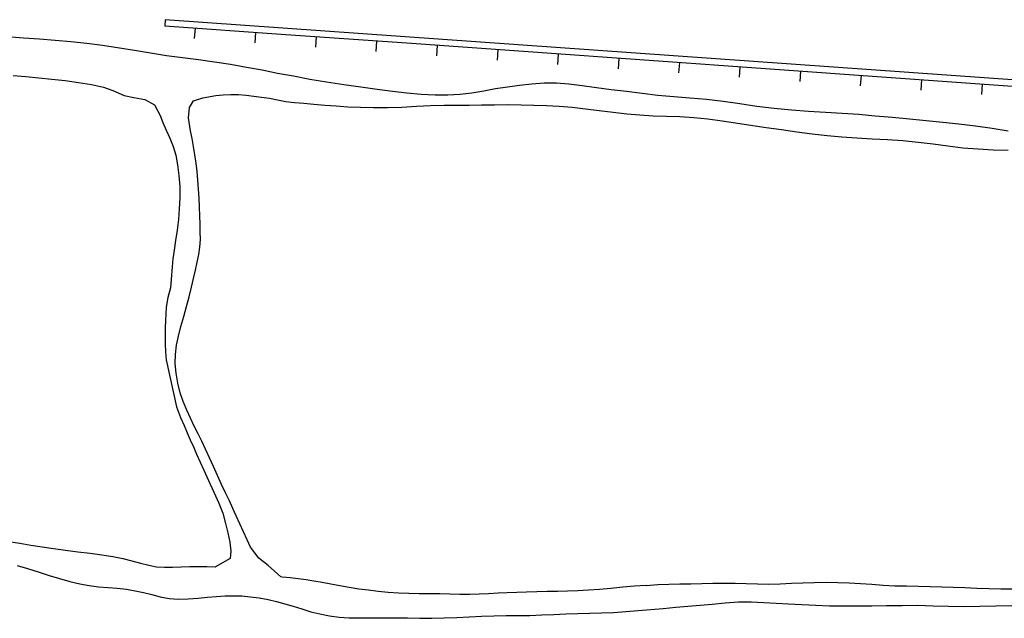
# Model space of a CAD drawing. Extents: x 426937 to 438286, y 4569716 to 4575174.
# Drawn here: x 427613 to 427709, y 4575007 to 4575065 of the extents above; entities that cross this region are included whole.
import ezdxf

# ---------------------------------------------------------------- set-up
doc = ezdxf.new("R2010")
doc.units = 0
doc.header["$MEASUREMENT"] = 0
doc.layers.add('basepeque$0$base', color=7, linetype='CONTINUOUS')

msp = doc.modelspace()

# ---------------------------------------------------------------- linework, layer by layer
at = {"layer": 'basepeque$0$base'}
for p, q in [((427627.013, 4575065.274), (427626.969, 4575064.645)), ((427627.013, 4575065.274), (427626.969, 4575064.645)), ((427828.752, 4575050.918), (427627.013, 4575065.274)), ((427828.752, 4575050.918), (427627.013, 4575065.274)), ((427638.835, 4575063.8), (427626.969, 4575064.645)), ((427638.835, 4575063.8), (427626.969, 4575064.645)), ((427629.935, 4575064.435), (427629.864, 4575063.423)), ((427629.935, 4575064.435), (427629.864, 4575063.423)), ((427613.134, 4575063.47), (427611.573, 4575063.604)), ((427613.134, 4575063.47), (427611.573, 4575063.604)), ((427614.679, 4575063.364), (427613.134, 4575063.47)), ((427614.679, 4575063.364), (427613.134, 4575063.47)), ((427616.219, 4575063.239), (427614.679, 4575063.364)), ((427616.219, 4575063.239), (427614.679, 4575063.364)), ((427617.764, 4575063.099), (427616.219, 4575063.239)), ((427617.764, 4575063.099), (427616.219, 4575063.239)), ((427635.869, 4575064.012), (427635.797, 4575063)), ((427635.869, 4575064.012), (427635.797, 4575063)), ((427650.702, 4575062.956), (427638.835, 4575063.8)), ((427650.702, 4575062.956), (427638.835, 4575063.8)), ((427641.803, 4575063.59), (427641.731, 4575062.579)), ((427641.803, 4575063.59), (427641.731, 4575062.579)), ((427647.736, 4575063.168), (427647.664, 4575062.156)), ((427647.736, 4575063.168), (427647.664, 4575062.156)), ((427619.322, 4575062.933), (427617.764, 4575063.099)), ((427619.322, 4575062.933), (427617.764, 4575063.099)), ((427620.866, 4575062.727), (427619.322, 4575062.933)), ((427620.866, 4575062.727), (427619.322, 4575062.933)), ((427624.002, 4575062.239), (427620.866, 4575062.727)), ((427624.002, 4575062.239), (427620.866, 4575062.727)), ((427625.583, 4575061.984), (427624.002, 4575062.239)), ((427625.583, 4575061.984), (427624.002, 4575062.239)), ((427662.569, 4575062.111), (427650.702, 4575062.956)), ((427662.569, 4575062.111), (427650.702, 4575062.956)), ((427653.669, 4575062.745), (427653.597, 4575061.734)), ((427653.669, 4575062.745), (427653.597, 4575061.734)), ((427659.603, 4575062.323), (427659.532, 4575061.311)), ((427659.603, 4575062.323), (427659.532, 4575061.311)), ((427627.132, 4575061.73), (427625.583, 4575061.984)), ((427627.132, 4575061.73), (427625.583, 4575061.984)), ((427628.693, 4575061.516), (427627.132, 4575061.73)), ((427628.693, 4575061.516), (427627.132, 4575061.73)), ((427630.263, 4575061.323), (427628.693, 4575061.516)), ((427630.263, 4575061.323), (427628.693, 4575061.516)), ((427631.839, 4575061.114), (427630.263, 4575061.323)), ((427631.839, 4575061.114), (427630.263, 4575061.323)), ((427674.437, 4575061.267), (427662.569, 4575062.111)), ((427674.437, 4575061.267), (427662.569, 4575062.111)), ((427665.536, 4575061.9), (427665.465, 4575060.89)), ((427665.536, 4575061.9), (427665.465, 4575060.89)), ((427671.47, 4575061.478), (427671.397, 4575060.468)), ((427671.47, 4575061.478), (427671.397, 4575060.468)), ((427686.302, 4575060.422), (427674.437, 4575061.267)), ((427686.302, 4575060.422), (427674.437, 4575061.267)), ((427633.429, 4575060.88), (427631.839, 4575061.114)), ((427633.429, 4575060.88), (427631.839, 4575061.114)), ((427634.989, 4575060.6), (427633.429, 4575060.88)), ((427634.989, 4575060.6), (427633.429, 4575060.88)), ((427636.502, 4575060.313), (427634.989, 4575060.6)), ((427636.502, 4575060.313), (427634.989, 4575060.6)), ((427638.028, 4575059.999), (427636.502, 4575060.313)), ((427638.028, 4575059.999), (427636.502, 4575060.313)), ((427677.404, 4575061.057), (427677.331, 4575060.045)), ((427677.404, 4575061.057), (427677.331, 4575060.045)), ((427683.336, 4575060.633), (427683.265, 4575059.624)), ((427683.336, 4575060.633), (427683.265, 4575059.624)), ((427698.17, 4575059.578), (427686.302, 4575060.422)), ((427698.17, 4575059.578), (427686.302, 4575060.422)), ((427612.107, 4575059.809), (427613.359, 4575059.703)), ((427612.107, 4575059.809), (427613.359, 4575059.703)), ((427613.359, 4575059.703), (427614.616, 4575059.581)), ((427613.359, 4575059.703), (427614.616, 4575059.581)), ((427614.616, 4575059.581), (427615.893, 4575059.452)), ((427614.616, 4575059.581), (427615.893, 4575059.452)), ((427615.893, 4575059.452), (427617.21, 4575059.307)), ((427615.893, 4575059.452), (427617.21, 4575059.307)), ((427617.21, 4575059.307), (427618.513, 4575059.125)), ((427617.21, 4575059.307), (427618.513, 4575059.125)), ((427639.601, 4575059.725), (427638.028, 4575059.999)), ((427639.601, 4575059.725), (427638.028, 4575059.999)), ((427641.174, 4575059.418), (427639.601, 4575059.725)), ((427641.174, 4575059.418), (427639.601, 4575059.725)), ((427642.836, 4575059.133), (427641.174, 4575059.418)), ((427642.836, 4575059.133), (427641.174, 4575059.418)), ((427689.27, 4575060.213), (427689.198, 4575059.2)), ((427689.27, 4575060.213), (427689.198, 4575059.2)), ((427695.203, 4575059.788), (427695.132, 4575058.779)), ((427695.203, 4575059.788), (427695.132, 4575058.779)), ((427710.037, 4575058.734), (427698.17, 4575059.578)), ((427710.037, 4575058.734), (427698.17, 4575059.578)), ((427701.137, 4575059.369), (427701.065, 4575058.356)), ((427701.137, 4575059.369), (427701.065, 4575058.356)), ((427618.513, 4575059.125), (427619.779, 4575058.909)), ((427618.513, 4575059.125), (427619.779, 4575058.909)), ((427619.779, 4575058.909), (427620.972, 4575058.641)), ((427619.779, 4575058.909), (427620.972, 4575058.641)), ((427620.972, 4575058.641), (427621.866, 4575058.338)), ((427620.972, 4575058.641), (427621.866, 4575058.338)), ((427621.866, 4575058.338), (427622.976, 4575057.853)), ((427621.866, 4575058.338), (427622.976, 4575057.853)), ((427644.531, 4575058.88), (427642.836, 4575059.133)), ((427644.531, 4575058.88), (427642.836, 4575059.133)), ((427646.199, 4575058.65), (427644.531, 4575058.88)), ((427646.199, 4575058.65), (427644.531, 4575058.88)), ((427647.777, 4575058.442), (427646.199, 4575058.65)), ((427647.777, 4575058.442), (427646.199, 4575058.65)), ((427649.273, 4575058.231), (427647.777, 4575058.442)), ((427649.273, 4575058.231), (427647.777, 4575058.442)), ((427659.385, 4575058.484), (427658.229, 4575058.273)), ((427659.385, 4575058.484), (427658.229, 4575058.273)), ((427660.554, 4575058.668), (427659.385, 4575058.484)), ((427660.554, 4575058.668), (427659.385, 4575058.484)), ((427661.735, 4575058.823), (427660.554, 4575058.668)), ((427661.735, 4575058.823), (427660.554, 4575058.668)), ((427662.941, 4575058.959), (427661.735, 4575058.823)), ((427662.941, 4575058.959), (427661.735, 4575058.823)), ((427664.159, 4575059.033), (427662.941, 4575058.959)), ((427664.159, 4575059.033), (427662.941, 4575058.959)), ((427665.375, 4575059.042), (427664.159, 4575059.033)), ((427665.375, 4575059.042), (427664.159, 4575059.033)), ((427666.586, 4575058.949), (427665.375, 4575059.042)), ((427666.586, 4575058.949), (427665.375, 4575059.042)), ((427667.868, 4575058.773), (427666.586, 4575058.949)), ((427667.868, 4575058.773), (427666.586, 4575058.949)), ((427669.265, 4575058.598), (427667.868, 4575058.773)), ((427669.265, 4575058.598), (427667.868, 4575058.773)), ((427670.734, 4575058.409), (427669.265, 4575058.598)), ((427670.734, 4575058.409), (427669.265, 4575058.598)), ((427672.237, 4575058.217), (427670.734, 4575058.409)), ((427672.237, 4575058.217), (427670.734, 4575058.409)), ((427707.071, 4575058.945), (427706.999, 4575057.934)), ((427707.071, 4575058.945), (427706.999, 4575057.934)), ((427622.976, 4575057.853), (427623.941, 4575057.648)), ((427622.976, 4575057.853), (427623.941, 4575057.648)), ((427623.941, 4575057.648), (427625.003, 4575057.454)), ((427623.941, 4575057.648), (427625.003, 4575057.454)), ((427625.003, 4575057.454), (427625.969, 4575056.921)), ((427625.003, 4575057.454), (427625.969, 4575056.921)), ((427629.795, 4575057.305), (427630.701, 4575057.6)), ((427629.795, 4575057.305), (427630.701, 4575057.6)), ((427630.701, 4575057.6), (427631.964, 4575057.828)), ((427630.701, 4575057.6), (427631.964, 4575057.828)), ((427631.964, 4575057.828), (427632.685, 4575057.908)), ((427631.964, 4575057.828), (427632.685, 4575057.908)), ((427632.685, 4575057.908), (427633.445, 4575057.939)), ((427632.685, 4575057.908), (427633.445, 4575057.939)), ((427633.445, 4575057.939), (427634.209, 4575057.924)), ((427633.445, 4575057.939), (427634.209, 4575057.924)), ((427634.209, 4575057.924), (427634.959, 4575057.867)), ((427634.209, 4575057.924), (427634.959, 4575057.867)), ((427634.959, 4575057.867), (427635.709, 4575057.779)), ((427634.959, 4575057.867), (427635.709, 4575057.779)), ((427635.709, 4575057.779), (427636.462, 4575057.677)), ((427635.709, 4575057.779), (427636.462, 4575057.677)), ((427636.462, 4575057.677), (427637.237, 4575057.567)), ((427636.462, 4575057.677), (427637.237, 4575057.567)), ((427637.237, 4575057.567), (427638.018, 4575057.409)), ((427637.237, 4575057.567), (427638.018, 4575057.409)), ((427638.018, 4575057.409), (427638.824, 4575057.264)), ((427638.018, 4575057.409), (427638.824, 4575057.264)), ((427650.703, 4575058.055), (427649.273, 4575058.231)), ((427650.703, 4575058.055), (427649.273, 4575058.231)), ((427652.108, 4575057.934), (427650.703, 4575058.055)), ((427652.108, 4575057.934), (427650.703, 4575058.055)), ((427653.454, 4575057.87), (427652.108, 4575057.934)), ((427653.454, 4575057.87), (427652.108, 4575057.934)), ((427654.709, 4575057.862), (427653.454, 4575057.87)), ((427654.709, 4575057.862), (427653.454, 4575057.87)), ((427655.9, 4575057.924), (427654.709, 4575057.862)), ((427655.9, 4575057.924), (427654.709, 4575057.862)), ((427657.068, 4575058.075), (427655.9, 4575057.924)), ((427657.068, 4575058.075), (427655.9, 4575057.924)), ((427658.229, 4575058.273), (427657.068, 4575058.075)), ((427658.229, 4575058.273), (427657.068, 4575058.075)), ((427673.76, 4575058.018), (427672.237, 4575058.217)), ((427673.76, 4575058.018), (427672.237, 4575058.217)), ((427675.291, 4575057.838), (427673.76, 4575058.018)), ((427675.291, 4575057.838), (427673.76, 4575058.018)), ((427676.851, 4575057.706), (427675.291, 4575057.838)), ((427676.851, 4575057.706), (427675.291, 4575057.838)), ((427678.423, 4575057.58), (427676.851, 4575057.706)), ((427678.423, 4575057.58), (427676.851, 4575057.706)), ((427680.069, 4575057.436), (427678.423, 4575057.58)), ((427680.069, 4575057.436), (427678.423, 4575057.58)), ((427681.7, 4575057.253), (427680.069, 4575057.436)), ((427681.7, 4575057.253), (427680.069, 4575057.436)), ((427625.969, 4575056.921), (427626.519, 4575055.886)), ((427625.969, 4575056.921), (427626.519, 4575055.886)), ((427629.302, 4575055.633), (427629.395, 4575056.662)), ((427629.302, 4575055.633), (427629.395, 4575056.662)), ((427629.395, 4575056.662), (427629.795, 4575057.305)), ((427629.395, 4575056.662), (427629.795, 4575057.305)), ((427638.824, 4575057.264), (427639.679, 4575057.159)), ((427638.824, 4575057.264), (427639.679, 4575057.159)), ((427639.679, 4575057.159), (427640.595, 4575057.096)), ((427639.679, 4575057.159), (427640.595, 4575057.096)), ((427640.595, 4575057.096), (427641.594, 4575057.004)), ((427640.595, 4575057.096), (427641.594, 4575057.004)), ((427641.594, 4575057.004), (427642.644, 4575056.904)), ((427641.594, 4575057.004), (427642.644, 4575056.904)), ((427642.644, 4575056.904), (427643.754, 4575056.816)), ((427642.644, 4575056.904), (427643.754, 4575056.816)), ((427643.754, 4575056.816), (427644.925, 4575056.737)), ((427643.754, 4575056.816), (427644.925, 4575056.737)), ((427644.925, 4575056.737), (427646.139, 4575056.678)), ((427644.925, 4575056.737), (427646.139, 4575056.678)), ((427646.139, 4575056.678), (427647.42, 4575056.649)), ((427646.139, 4575056.678), (427647.42, 4575056.649)), ((427647.42, 4575056.649), (427648.784, 4575056.658)), ((427647.42, 4575056.649), (427648.784, 4575056.658)), ((427648.784, 4575056.658), (427650.201, 4575056.691)), ((427648.784, 4575056.658), (427650.201, 4575056.691)), ((427650.201, 4575056.691), (427651.641, 4575056.785)), ((427650.201, 4575056.691), (427651.641, 4575056.785)), ((427651.641, 4575056.785), (427653.026, 4575056.853)), ((427651.641, 4575056.785), (427653.026, 4575056.853)), ((427653.026, 4575056.853), (427654.357, 4575056.896)), ((427653.026, 4575056.853), (427654.357, 4575056.896)), ((427654.357, 4575056.896), (427655.606, 4575056.903)), ((427654.357, 4575056.896), (427655.606, 4575056.903)), ((427655.606, 4575056.903), (427656.814, 4575056.89)), ((427655.606, 4575056.903), (427656.814, 4575056.89)), ((427656.814, 4575056.89), (427658.022, 4575056.911)), ((427656.814, 4575056.89), (427658.022, 4575056.911)), ((427658.022, 4575056.911), (427659.279, 4575056.937)), ((427658.022, 4575056.911), (427659.279, 4575056.937)), ((427659.279, 4575056.937), (427660.59, 4575056.954)), ((427659.279, 4575056.937), (427660.59, 4575056.954)), ((427660.59, 4575056.954), (427661.898, 4575056.937)), ((427660.59, 4575056.954), (427661.898, 4575056.937)), ((427661.898, 4575056.937), (427663.151, 4575056.898)), ((427661.898, 4575056.937), (427663.151, 4575056.898)), ((427663.151, 4575056.898), (427664.386, 4575056.864)), ((427663.151, 4575056.898), (427664.386, 4575056.864)), ((427664.386, 4575056.864), (427665.619, 4575056.797)), ((427664.386, 4575056.864), (427665.619, 4575056.797)), ((427665.619, 4575056.797), (427666.89, 4575056.681)), ((427665.619, 4575056.797), (427666.89, 4575056.681)), ((427666.89, 4575056.681), (427668.206, 4575056.537)), ((427666.89, 4575056.681), (427668.206, 4575056.537)), ((427668.206, 4575056.537), (427669.55, 4575056.373)), ((427668.206, 4575056.537), (427669.55, 4575056.373)), ((427683.336, 4575057.023), (427681.7, 4575057.253)), ((427683.336, 4575057.023), (427681.7, 4575057.253)), ((427684.999, 4575056.772), (427683.336, 4575057.023)), ((427684.999, 4575056.772), (427683.336, 4575057.023)), ((427686.69, 4575056.567), (427684.999, 4575056.772)), ((427686.69, 4575056.567), (427684.999, 4575056.772)), ((427688.389, 4575056.415), (427686.69, 4575056.567)), ((427688.389, 4575056.415), (427686.69, 4575056.567)), ((427690.061, 4575056.285), (427688.389, 4575056.415)), ((427690.061, 4575056.285), (427688.389, 4575056.415)), ((427626.519, 4575055.886), (427626.783, 4575055.198)), ((427626.519, 4575055.886), (427626.783, 4575055.198)), ((427629.496, 4575054.37), (427629.302, 4575055.633)), ((427629.496, 4575054.37), (427629.302, 4575055.633)), ((427669.55, 4575056.373), (427670.912, 4575056.199)), ((427669.55, 4575056.373), (427670.912, 4575056.199)), ((427670.912, 4575056.199), (427672.25, 4575056.048)), ((427670.912, 4575056.199), (427672.25, 4575056.048)), ((427672.25, 4575056.048), (427673.534, 4575055.938)), ((427672.25, 4575056.048), (427673.534, 4575055.938)), ((427673.534, 4575055.938), (427674.84, 4575055.857)), ((427673.534, 4575055.938), (427674.84, 4575055.857)), ((427674.84, 4575055.857), (427676.127, 4575055.814)), ((427674.84, 4575055.857), (427676.127, 4575055.814)), ((427676.127, 4575055.814), (427677.449, 4575055.771)), ((427676.127, 4575055.814), (427677.449, 4575055.771)), ((427677.449, 4575055.771), (427678.821, 4575055.684)), ((427677.449, 4575055.771), (427678.821, 4575055.684)), ((427678.821, 4575055.684), (427680.198, 4575055.552)), ((427678.821, 4575055.684), (427680.198, 4575055.552)), ((427680.198, 4575055.552), (427681.602, 4575055.364)), ((427680.198, 4575055.552), (427681.602, 4575055.364)), ((427691.723, 4575056.181), (427690.061, 4575056.285)), ((427691.723, 4575056.181), (427690.061, 4575056.285)), ((427693.364, 4575056.085), (427691.723, 4575056.181)), ((427693.364, 4575056.085), (427691.723, 4575056.181)), ((427694.984, 4575055.963), (427693.364, 4575056.085)), ((427694.984, 4575055.963), (427693.364, 4575056.085)), ((427696.602, 4575055.807), (427694.984, 4575055.963)), ((427696.602, 4575055.807), (427694.984, 4575055.963)), ((427698.289, 4575055.683), (427696.602, 4575055.807)), ((427698.289, 4575055.683), (427696.602, 4575055.807)), ((427699.956, 4575055.532), (427698.289, 4575055.683)), ((427699.956, 4575055.532), (427698.289, 4575055.683)), ((427701.594, 4575055.369), (427699.956, 4575055.532)), ((427701.594, 4575055.369), (427699.956, 4575055.532)), ((427626.783, 4575055.198), (427627.103, 4575054.454)), ((427626.783, 4575055.198), (427627.103, 4575054.454)), ((427627.103, 4575054.454), (427627.463, 4575053.662)), ((427627.103, 4575054.454), (427627.463, 4575053.662)), ((427681.602, 4575055.364), (427685.9, 4575054.711)), ((427681.602, 4575055.364), (427685.9, 4575054.711)), ((427685.9, 4575054.711), (427687.41, 4575054.506)), ((427685.9, 4575054.711), (427687.41, 4575054.506)), ((427687.41, 4575054.506), (427688.926, 4575054.287)), ((427687.41, 4575054.506), (427688.926, 4575054.287)), ((427703.219, 4575055.201), (427701.594, 4575055.369)), ((427703.219, 4575055.201), (427701.594, 4575055.369)), ((427704.797, 4575055.027), (427703.219, 4575055.201)), ((427704.797, 4575055.027), (427703.219, 4575055.201)), ((427706.407, 4575054.819), (427704.797, 4575055.027)), ((427706.407, 4575054.819), (427704.797, 4575055.027)), ((427708.043, 4575054.587), (427706.407, 4575054.819)), ((427708.043, 4575054.587), (427706.407, 4575054.819)), ((427709.624, 4575054.332), (427708.043, 4575054.587)), ((427709.624, 4575054.332), (427708.043, 4575054.587)), ((427627.463, 4575053.662), (427627.786, 4575052.837)), ((427627.463, 4575053.662), (427627.786, 4575052.837)), ((427629.642, 4575053.613), (427629.496, 4575054.37)), ((427629.642, 4575053.613), (427629.496, 4575054.37)), ((427629.787, 4575052.821), (427629.642, 4575053.613)), ((427629.787, 4575052.821), (427629.642, 4575053.613)), ((427688.926, 4575054.287), (427690.421, 4575054.075)), ((427688.926, 4575054.287), (427690.421, 4575054.075)), ((427690.421, 4575054.075), (427691.885, 4575053.899)), ((427690.421, 4575054.075), (427691.885, 4575053.899)), ((427691.885, 4575053.899), (427693.323, 4575053.777)), ((427691.885, 4575053.899), (427693.323, 4575053.777)), ((427693.323, 4575053.777), (427694.778, 4575053.695)), ((427693.323, 4575053.777), (427694.778, 4575053.695)), ((427694.778, 4575053.695), (427696.284, 4575053.604)), ((427694.778, 4575053.695), (427696.284, 4575053.604)), ((427696.284, 4575053.604), (427697.798, 4575053.533)), ((427696.284, 4575053.604), (427697.798, 4575053.533)), ((427697.798, 4575053.533), (427699.318, 4575053.415)), ((427697.798, 4575053.533), (427699.318, 4575053.415)), ((427627.786, 4575052.837), (427628.042, 4575051.981)), ((427627.786, 4575052.837), (427628.042, 4575051.981)), ((427629.923, 4575052.01), (427629.787, 4575052.821)), ((427629.923, 4575052.01), (427629.787, 4575052.821)), ((427699.318, 4575053.415), (427700.816, 4575053.271)), ((427699.318, 4575053.415), (427700.816, 4575053.271)), ((427700.816, 4575053.271), (427702.267, 4575053.088)), ((427700.816, 4575053.271), (427702.267, 4575053.088)), ((427702.267, 4575053.088), (427703.708, 4575052.886)), ((427702.267, 4575053.088), (427703.708, 4575052.886)), ((427703.708, 4575052.886), (427705.186, 4575052.715)), ((427703.708, 4575052.886), (427705.186, 4575052.715)), ((427705.186, 4575052.715), (427706.672, 4575052.598)), ((427705.186, 4575052.715), (427706.672, 4575052.598)), ((427706.672, 4575052.598), (427708.159, 4575052.515)), ((427706.672, 4575052.598), (427708.159, 4575052.515)), ((427628.042, 4575051.981), (427628.229, 4575051.027)), ((427628.042, 4575051.981), (427628.229, 4575051.027)), ((427630.041, 4575051.207), (427629.923, 4575052.01)), ((427630.041, 4575051.207), (427629.923, 4575052.01)), ((427708.159, 4575052.515), (427709.613, 4575052.466)), ((427708.159, 4575052.515), (427709.613, 4575052.466)), ((427628.229, 4575051.027), (427628.356, 4575049.982)), ((427628.229, 4575051.027), (427628.356, 4575049.982)), ((427630.137, 4575050.377), (427630.041, 4575051.207)), ((427630.137, 4575050.377), (427630.041, 4575051.207)), ((427628.356, 4575049.982), (427628.435, 4575048.899)), ((427628.356, 4575049.982), (427628.435, 4575048.899)), ((427630.226, 4575049.528), (427630.137, 4575050.377)), ((427630.226, 4575049.528), (427630.137, 4575050.377)), ((427628.435, 4575048.899), (427628.455, 4575047.803)), ((427628.435, 4575048.899), (427628.455, 4575047.803)), ((427630.293, 4575048.653), (427630.226, 4575049.528)), ((427630.293, 4575048.653), (427630.226, 4575049.528)), ((427628.455, 4575047.803), (427628.395, 4575046.738)), ((427628.455, 4575047.803), (427628.395, 4575046.738)), ((427630.347, 4575047.772), (427630.293, 4575048.653)), ((427630.347, 4575047.772), (427630.293, 4575048.653)), ((427630.38, 4575046.898), (427630.347, 4575047.772)), ((427630.38, 4575046.898), (427630.347, 4575047.772)), ((427628.395, 4575046.738), (427628.313, 4575045.681)), ((427628.395, 4575046.738), (427628.313, 4575045.681)), ((427630.408, 4575046.038), (427630.38, 4575046.898)), ((427630.408, 4575046.038), (427630.38, 4575046.898)), ((427630.431, 4575045.224), (427630.408, 4575046.038)), ((427630.431, 4575045.224), (427630.408, 4575046.038)), ((427628.313, 4575045.681), (427628.18, 4575044.632)), ((427628.313, 4575045.681), (427628.18, 4575044.632)), ((427630.436, 4575044.452), (427630.431, 4575045.224)), ((427630.436, 4575044.452), (427630.431, 4575045.224)), ((427628.18, 4575044.632), (427628.02, 4575043.604)), ((427628.18, 4575044.632), (427628.02, 4575043.604)), ((427630.462, 4575043.705), (427630.436, 4575044.452)), ((427630.462, 4575043.705), (427630.436, 4575044.452)), ((427628.02, 4575043.604), (427627.877, 4575042.683)), ((427628.02, 4575043.604), (427627.877, 4575042.683)), ((427630.298, 4575042.248), (427630.413, 4575042.976)), ((427630.298, 4575042.248), (427630.413, 4575042.976)), ((427630.413, 4575042.976), (427630.462, 4575043.705)), ((427630.413, 4575042.976), (427630.462, 4575043.705)), ((427627.877, 4575042.683), (427627.772, 4575041.829)), ((427627.877, 4575042.683), (427627.772, 4575041.829)), ((427630.142, 4575041.503), (427630.298, 4575042.248)), ((427630.142, 4575041.503), (427630.298, 4575042.248)), ((427627.7, 4575041.038), (427627.586, 4575039.801)), ((427627.7, 4575041.038), (427627.586, 4575039.801)), ((427627.772, 4575041.829), (427627.7, 4575041.038)), ((427627.772, 4575041.829), (427627.7, 4575041.038)), ((427629.972, 4575040.717), (427630.142, 4575041.503)), ((427629.972, 4575040.717), (427630.142, 4575041.503)), ((427629.798, 4575039.899), (427629.972, 4575040.717)), ((427629.798, 4575039.899), (427629.972, 4575040.717)), ((427627.586, 4575039.801), (427627.542, 4575038.99)), ((427627.586, 4575039.801), (427627.542, 4575038.99)), ((427629.367, 4575038.089), (427629.599, 4575039.033)), ((427629.367, 4575038.089), (427629.599, 4575039.033)), ((427629.599, 4575039.033), (427629.798, 4575039.899)), ((427629.599, 4575039.033), (427629.798, 4575039.899)), ((427627.542, 4575038.99), (427627.257, 4575038.02)), ((427627.542, 4575038.99), (427627.257, 4575038.02)), ((427629.111, 4575037.132), (427629.367, 4575038.089)), ((427629.111, 4575037.132), (427629.367, 4575038.089)), ((427627.257, 4575038.02), (427627.107, 4575037.08)), ((427627.257, 4575038.02), (427627.107, 4575037.08)), ((427628.844, 4575036.154), (427629.111, 4575037.132)), ((427628.844, 4575036.154), (427629.111, 4575037.132)), ((427627.107, 4575037.08), (427627.03, 4575035.761)), ((427627.107, 4575037.08), (427627.03, 4575035.761)), ((427628.558, 4575035.184), (427628.844, 4575036.154)), ((427628.558, 4575035.184), (427628.844, 4575036.154)), ((427627.03, 4575035.761), (427627.015, 4575035.029)), ((427627.03, 4575035.761), (427627.015, 4575035.029)), ((427628.309, 4575034.249), (427628.558, 4575035.184)), ((427628.309, 4575034.249), (427628.558, 4575035.184)), ((427627.013, 4575034.237), (427626.997, 4575033.472)), ((427627.013, 4575034.237), (427626.997, 4575033.472)), ((427627.015, 4575035.029), (427627.013, 4575034.237)), ((427627.015, 4575035.029), (427627.013, 4575034.237)), ((427628.126, 4575033.343), (427628.309, 4575034.249)), ((427628.126, 4575033.343), (427628.309, 4575034.249)), ((427626.997, 4575033.472), (427627.035, 4575032.7)), ((427626.997, 4575033.472), (427627.035, 4575032.7)), ((427628.039, 4575032.445), (427628.126, 4575033.343)), ((427628.039, 4575032.445), (427628.126, 4575033.343)), ((427627.035, 4575032.7), (427627.112, 4575031.911)), ((427627.035, 4575032.7), (427627.112, 4575031.911)), ((427628.004, 4575031.54), (427628.039, 4575032.445)), ((427628.004, 4575031.54), (427628.039, 4575032.445)), ((427627.112, 4575031.911), (427628.118, 4575027.294)), ((427627.112, 4575031.911), (427628.118, 4575027.294)), ((427628.083, 4575030.605), (427628.004, 4575031.54)), ((427628.083, 4575030.605), (427628.004, 4575031.54)), ((427628.242, 4575029.639), (427628.083, 4575030.605)), ((427628.242, 4575029.639), (427628.083, 4575030.605)), ((427628.474, 4575028.69), (427628.242, 4575029.639)), ((427628.474, 4575028.69), (427628.242, 4575029.639)), ((427628.788, 4575027.812), (427628.474, 4575028.69)), ((427628.788, 4575027.812), (427628.474, 4575028.69)), ((427629.134, 4575026.98), (427628.788, 4575027.812)), ((427629.134, 4575026.98), (427628.788, 4575027.812)), ((427628.118, 4575027.294), (427628.528, 4575026.244)), ((427628.118, 4575027.294), (427628.528, 4575026.244)), ((427629.493, 4575026.187), (427629.134, 4575026.98)), ((427629.493, 4575026.187), (427629.134, 4575026.98)), ((427628.528, 4575026.244), (427628.862, 4575025.473)), ((427628.528, 4575026.244), (427628.862, 4575025.473)), ((427629.859, 4575025.415), (427629.493, 4575026.187)), ((427629.859, 4575025.415), (427629.493, 4575026.187)), ((427628.862, 4575025.473), (427629.15, 4575024.764)), ((427628.862, 4575025.473), (427629.15, 4575024.764)), ((427629.15, 4575024.764), (427629.46, 4575024.081)), ((427629.15, 4575024.764), (427629.46, 4575024.081)), ((427630.246, 4575024.668), (427629.859, 4575025.415)), ((427630.246, 4575024.668), (427629.859, 4575025.415)), ((427630.61, 4575023.943), (427630.246, 4575024.668)), ((427630.61, 4575023.943), (427630.246, 4575024.668)), ((427629.46, 4575024.081), (427629.806, 4575023.317)), ((427629.46, 4575024.081), (427629.806, 4575023.317)), ((427630.968, 4575023.151), (427630.61, 4575023.943)), ((427630.968, 4575023.151), (427630.61, 4575023.943)), ((427629.806, 4575023.317), (427630.084, 4575022.668)), ((427629.806, 4575023.317), (427630.084, 4575022.668)), ((427630.084, 4575022.668), (427630.438, 4575021.889)), ((427630.084, 4575022.668), (427630.438, 4575021.889)), ((427631.346, 4575022.318), (427630.968, 4575023.151)), ((427631.346, 4575022.318), (427630.968, 4575023.151)), ((427630.438, 4575021.889), (427630.796, 4575021.097)), ((427630.438, 4575021.889), (427630.796, 4575021.097)), ((427631.736, 4575021.456), (427631.346, 4575022.318)), ((427631.736, 4575021.456), (427631.346, 4575022.318)), ((427630.796, 4575021.097), (427631.261, 4575020.072)), ((427630.796, 4575021.097), (427631.261, 4575020.072)), ((427632.139, 4575020.569), (427631.736, 4575021.456)), ((427632.139, 4575020.569), (427631.736, 4575021.456)), ((427631.261, 4575020.072), (427631.775, 4575018.938)), ((427631.261, 4575020.072), (427631.775, 4575018.938)), ((427632.535, 4575019.695), (427632.139, 4575020.569)), ((427632.535, 4575019.695), (427632.139, 4575020.569)), ((427631.775, 4575018.938), (427632.258, 4575017.873)), ((427631.775, 4575018.938), (427632.258, 4575017.873)), ((427632.927, 4575018.868), (427632.535, 4575019.695)), ((427632.927, 4575018.868), (427632.535, 4575019.695)), ((427633.3, 4575018.081), (427632.927, 4575018.868)), ((427633.3, 4575018.081), (427632.927, 4575018.868)), ((427632.258, 4575017.873), (427632.65, 4575016.864)), ((427632.258, 4575017.873), (427632.65, 4575016.864)), ((427633.648, 4575017.349), (427633.3, 4575018.081)), ((427633.648, 4575017.349), (427633.3, 4575018.081)), ((427632.65, 4575016.864), (427632.926, 4575015.853)), ((427632.65, 4575016.864), (427632.926, 4575015.853)), ((427633.983, 4575016.612), (427633.648, 4575017.349)), ((427633.983, 4575016.612), (427633.648, 4575017.349)), ((427634.329, 4575015.846), (427633.983, 4575016.612)), ((427634.329, 4575015.846), (427633.983, 4575016.612)), ((427632.926, 4575015.853), (427633.141, 4575014.945)), ((427632.926, 4575015.853), (427633.141, 4575014.945)), ((427633.141, 4575014.945), (427633.34, 4575014.032)), ((427633.141, 4575014.945), (427633.34, 4575014.032)), ((427634.694, 4575015.041), (427634.329, 4575015.846)), ((427634.694, 4575015.041), (427634.329, 4575015.846)), ((427635.035, 4575014.256), (427634.694, 4575015.041)), ((427635.035, 4575014.256), (427634.694, 4575015.041)), ((427611.672, 4575014.089), (427612.754, 4575013.921)), ((427611.672, 4575014.089), (427612.754, 4575013.921)), ((427633.34, 4575014.032), (427633.441, 4575013.155)), ((427633.34, 4575014.032), (427633.441, 4575013.155)), ((427635.376, 4575013.537), (427635.035, 4575014.256)), ((427635.376, 4575013.537), (427635.035, 4575014.256)), ((427612.754, 4575013.921), (427613.835, 4575013.752)), ((427612.754, 4575013.921), (427613.835, 4575013.752)), ((427613.835, 4575013.752), (427614.949, 4575013.584)), ((427613.835, 4575013.752), (427614.949, 4575013.584)), ((427614.949, 4575013.584), (427616.077, 4575013.419)), ((427614.949, 4575013.584), (427616.077, 4575013.419)), ((427616.077, 4575013.419), (427617.239, 4575013.254)), ((427616.077, 4575013.419), (427617.239, 4575013.254)), ((427617.239, 4575013.254), (427618.449, 4575013.094)), ((427617.239, 4575013.254), (427618.449, 4575013.094)), ((427618.449, 4575013.094), (427619.645, 4575012.962)), ((427618.449, 4575013.094), (427619.645, 4575012.962)), ((427619.645, 4575012.962), (427620.788, 4575012.804)), ((427619.645, 4575012.962), (427620.788, 4575012.804)), ((427633.441, 4575013.155), (427633.394, 4575012.425)), ((427633.441, 4575013.155), (427633.394, 4575012.425)), ((427636.194, 4575012.46), (427635.376, 4575013.537)), ((427636.194, 4575012.46), (427635.376, 4575013.537)), ((427620.788, 4575012.804), (427621.869, 4575012.635)), ((427620.788, 4575012.804), (427621.869, 4575012.635)), ((427621.869, 4575012.635), (427622.848, 4575012.438)), ((427621.869, 4575012.635), (427622.848, 4575012.438)), ((427622.848, 4575012.438), (427623.746, 4575012.202)), ((427622.848, 4575012.438), (427623.746, 4575012.202)), ((427623.746, 4575012.202), (427624.589, 4575011.974)), ((427623.746, 4575012.202), (427624.589, 4575011.974)), ((427633.394, 4575012.425), (427631.939, 4575011.607)), ((427633.394, 4575012.425), (427631.939, 4575011.607)), ((427637.095, 4575011.748), (427636.194, 4575012.46)), ((427637.095, 4575011.748), (427636.194, 4575012.46)), ((427612.503, 4575011.749), (427613.526, 4575011.455)), ((427612.503, 4575011.749), (427613.526, 4575011.455)), ((427613.526, 4575011.455), (427614.561, 4575011.134)), ((427613.526, 4575011.455), (427614.561, 4575011.134)), ((427614.561, 4575011.134), (427615.628, 4575010.778)), ((427614.561, 4575011.134), (427615.628, 4575010.778)), ((427624.589, 4575011.974), (427625.394, 4575011.762)), ((427624.589, 4575011.974), (427625.394, 4575011.762)), ((427625.394, 4575011.762), (427626.167, 4575011.619)), ((427625.394, 4575011.762), (427626.167, 4575011.619)), ((427626.167, 4575011.619), (427626.93, 4575011.57)), ((427626.167, 4575011.619), (427626.93, 4575011.57)), ((427626.93, 4575011.57), (427627.736, 4575011.573)), ((427626.93, 4575011.57), (427627.736, 4575011.573)), ((427627.736, 4575011.573), (427628.577, 4575011.608)), ((427627.736, 4575011.573), (427628.577, 4575011.608)), ((427628.577, 4575011.608), (427629.436, 4575011.635)), ((427628.577, 4575011.608), (427629.436, 4575011.635)), ((427629.436, 4575011.635), (427630.276, 4575011.638)), ((427629.436, 4575011.635), (427630.276, 4575011.638)), ((427630.276, 4575011.638), (427631.101, 4575011.633)), ((427630.276, 4575011.638), (427631.101, 4575011.633)), ((427631.101, 4575011.633), (427631.919, 4575011.608)), ((427631.101, 4575011.633), (427631.919, 4575011.608)), ((427631.919, 4575011.608), (427631.939, 4575011.607)), ((427631.919, 4575011.608), (427631.939, 4575011.607)), ((427638.343, 4575010.625), (427637.095, 4575011.748)), ((427638.343, 4575010.625), (427637.095, 4575011.748)), ((427615.628, 4575010.778), (427616.663, 4575010.456)), ((427615.628, 4575010.778), (427616.663, 4575010.456)), ((427616.663, 4575010.456), (427617.66, 4575010.183)), ((427616.663, 4575010.456), (427617.66, 4575010.183)), ((427617.66, 4575010.183), (427618.638, 4575009.952)), ((427617.66, 4575010.183), (427618.638, 4575009.952)), ((427638.467, 4575010.608), (427638.343, 4575010.625)), ((427638.467, 4575010.608), (427638.343, 4575010.625)), ((427639.276, 4575010.53), (427638.467, 4575010.608)), ((427639.276, 4575010.53), (427638.467, 4575010.608)), ((427640.059, 4575010.44), (427639.276, 4575010.53)), ((427640.059, 4575010.44), (427639.276, 4575010.53)), ((427640.827, 4575010.344), (427640.059, 4575010.44)), ((427640.827, 4575010.344), (427640.059, 4575010.44)), ((427641.594, 4575010.214), (427640.827, 4575010.344)), ((427641.594, 4575010.214), (427640.827, 4575010.344)), ((427642.401, 4575010.068), (427641.594, 4575010.214)), ((427642.401, 4575010.068), (427641.594, 4575010.214)), ((427643.247, 4575009.909), (427642.401, 4575010.068)), ((427643.247, 4575009.909), (427642.401, 4575010.068)), ((427689.514, 4575010.052), (427690.65, 4575010.088)), ((427689.514, 4575010.052), (427690.65, 4575010.088)), ((427690.65, 4575010.088), (427691.798, 4575010.099)), ((427690.65, 4575010.088), (427691.798, 4575010.099)), ((427691.798, 4575010.099), (427692.926, 4575010.083)), ((427691.798, 4575010.099), (427692.926, 4575010.083)), ((427692.926, 4575010.083), (427694.05, 4575010.033)), ((427692.926, 4575010.083), (427694.05, 4575010.033)), ((427618.638, 4575009.952), (427619.558, 4575009.775)), ((427618.638, 4575009.952), (427619.558, 4575009.775)), ((427619.558, 4575009.775), (427620.486, 4575009.653)), ((427619.558, 4575009.775), (427620.486, 4575009.653)), ((427620.486, 4575009.653), (427621.41, 4575009.578)), ((427620.486, 4575009.653), (427621.41, 4575009.578)), ((427621.41, 4575009.578), (427622.314, 4575009.508)), ((427621.41, 4575009.578), (427622.314, 4575009.508)), ((427622.314, 4575009.508), (427623.216, 4575009.409)), ((427622.314, 4575009.508), (427623.216, 4575009.409)), ((427623.216, 4575009.409), (427624.056, 4575009.263)), ((427623.216, 4575009.409), (427624.056, 4575009.263)), ((427624.056, 4575009.263), (427624.875, 4575009.09)), ((427624.056, 4575009.263), (427624.875, 4575009.09)), ((427644.127, 4575009.748), (427643.247, 4575009.909)), ((427644.127, 4575009.748), (427643.247, 4575009.909)), ((427645.04, 4575009.586), (427644.127, 4575009.748)), ((427645.04, 4575009.586), (427644.127, 4575009.748)), ((427645.982, 4575009.435), (427645.04, 4575009.586)), ((427645.982, 4575009.435), (427645.04, 4575009.586)), ((427646.924, 4575009.32), (427645.982, 4575009.435)), ((427646.924, 4575009.32), (427645.982, 4575009.435)), ((427647.885, 4575009.195), (427646.924, 4575009.32)), ((427647.885, 4575009.195), (427646.924, 4575009.32)), ((427648.85, 4575009.105), (427647.885, 4575009.195)), ((427648.85, 4575009.105), (427647.885, 4575009.195)), ((427649.866, 4575009.04), (427648.85, 4575009.105)), ((427649.866, 4575009.04), (427648.85, 4575009.105)), ((427662.437, 4575009.139), (427661.47, 4575009.096)), ((427662.437, 4575009.139), (427661.47, 4575009.096)), ((427663.426, 4575009.176), (427662.437, 4575009.139)), ((427663.426, 4575009.176), (427662.437, 4575009.139)), ((427664.441, 4575009.191), (427663.426, 4575009.176)), ((427664.441, 4575009.191), (427663.426, 4575009.176)), ((427665.455, 4575009.207), (427664.441, 4575009.191)), ((427665.455, 4575009.207), (427664.441, 4575009.191)), ((427666.45, 4575009.228), (427665.455, 4575009.207)), ((427666.45, 4575009.228), (427665.455, 4575009.207)), ((427667.458, 4575009.258), (427666.45, 4575009.228)), ((427667.458, 4575009.258), (427666.45, 4575009.228)), ((427668.5, 4575009.319), (427667.458, 4575009.258)), ((427668.5, 4575009.319), (427667.458, 4575009.258)), ((427669.585, 4575009.399), (427668.5, 4575009.319)), ((427669.585, 4575009.399), (427668.5, 4575009.319)), ((427670.689, 4575009.504), (427669.585, 4575009.399)), ((427670.689, 4575009.504), (427669.585, 4575009.399)), ((427671.861, 4575009.608), (427670.689, 4575009.504)), ((427671.861, 4575009.608), (427670.689, 4575009.504)), ((427673.019, 4575009.705), (427671.861, 4575009.608)), ((427673.019, 4575009.705), (427671.861, 4575009.608)), ((427674.15, 4575009.789), (427673.019, 4575009.705)), ((427674.15, 4575009.789), (427673.019, 4575009.705)), ((427674.15, 4575009.789), (427675.281, 4575009.874)), ((427674.15, 4575009.789), (427675.281, 4575009.874)), ((427675.281, 4575009.874), (427676.384, 4575009.912)), ((427675.281, 4575009.874), (427676.384, 4575009.912)), ((427676.384, 4575009.912), (427677.46, 4575009.939)), ((427676.384, 4575009.912), (427677.46, 4575009.939)), ((427677.46, 4575009.939), (427678.52, 4575009.959)), ((427677.46, 4575009.939), (427678.52, 4575009.959)), ((427678.52, 4575009.959), (427679.588, 4575009.966)), ((427678.52, 4575009.959), (427679.588, 4575009.966)), ((427679.588, 4575009.966), (427680.677, 4575009.997)), ((427679.588, 4575009.966), (427680.677, 4575009.997)), ((427680.677, 4575009.997), (427681.785, 4575010.023)), ((427680.677, 4575009.997), (427681.785, 4575010.023)), ((427681.785, 4575010.023), (427682.879, 4575010.007)), ((427681.785, 4575010.023), (427682.879, 4575010.007)), ((427682.879, 4575010.007), (427683.952, 4575009.966)), ((427682.879, 4575010.007), (427683.952, 4575009.966)), ((427683.952, 4575009.966), (427685.045, 4575009.953)), ((427683.952, 4575009.966), (427685.045, 4575009.953)), ((427685.045, 4575009.953), (427686.159, 4575009.93)), ((427685.045, 4575009.953), (427686.159, 4575009.93)), ((427686.159, 4575009.93), (427687.268, 4575009.955)), ((427686.159, 4575009.93), (427687.268, 4575009.955)), ((427687.268, 4575009.955), (427688.384, 4575010)), ((427687.268, 4575009.955), (427688.384, 4575010)), ((427688.384, 4575010), (427689.514, 4575010.052)), ((427688.384, 4575010), (427689.514, 4575010.052)), ((427694.05, 4575010.033), (427695.157, 4575009.992)), ((427694.05, 4575010.033), (427695.157, 4575009.992)), ((427695.157, 4575009.992), (427696.248, 4575009.909)), ((427695.157, 4575009.992), (427696.248, 4575009.909)), ((427696.248, 4575009.909), (427697.359, 4575009.819)), ((427696.248, 4575009.909), (427697.359, 4575009.819)), ((427697.359, 4575009.819), (427698.505, 4575009.763)), ((427697.359, 4575009.819), (427698.505, 4575009.763)), ((427698.505, 4575009.763), (427699.665, 4575009.746)), ((427698.505, 4575009.763), (427699.665, 4575009.746)), ((427699.665, 4575009.746), (427700.833, 4575009.715)), ((427699.665, 4575009.746), (427700.833, 4575009.715)), ((427700.833, 4575009.715), (427701.994, 4575009.697)), ((427700.833, 4575009.715), (427701.994, 4575009.697)), ((427701.994, 4575009.697), (427703.113, 4575009.661)), ((427701.994, 4575009.697), (427703.113, 4575009.661)), ((427703.113, 4575009.661), (427704.246, 4575009.632)), ((427703.113, 4575009.661), (427704.246, 4575009.632)), ((427704.246, 4575009.632), (427705.391, 4575009.575)), ((427704.246, 4575009.632), (427705.391, 4575009.575)), ((427705.391, 4575009.575), (427706.552, 4575009.524)), ((427705.391, 4575009.575), (427706.552, 4575009.524)), ((427706.552, 4575009.524), (427707.725, 4575009.481)), ((427706.552, 4575009.524), (427707.725, 4575009.481)), ((427707.725, 4575009.481), (427708.893, 4575009.45)), ((427707.725, 4575009.481), (427708.893, 4575009.45)), ((427708.893, 4575009.45), (427710.046, 4575009.446)), ((427708.893, 4575009.45), (427710.046, 4575009.446)), ((427624.875, 4575009.09), (427625.693, 4575008.884)), ((427624.875, 4575009.09), (427625.693, 4575008.884)), ((427625.693, 4575008.884), (427626.531, 4575008.671)), ((427625.693, 4575008.884), (427626.531, 4575008.671)), ((427626.531, 4575008.671), (427627.392, 4575008.517)), ((427626.531, 4575008.671), (427627.392, 4575008.517)), ((427627.392, 4575008.517), (427628.308, 4575008.455)), ((427627.392, 4575008.517), (427628.308, 4575008.455)), ((427628.308, 4575008.455), (427629.262, 4575008.46)), ((427628.308, 4575008.455), (427629.262, 4575008.46)), ((427629.262, 4575008.46), (427630.232, 4575008.538)), ((427629.262, 4575008.46), (427630.232, 4575008.538)), ((427630.232, 4575008.538), (427631.162, 4575008.629)), ((427630.232, 4575008.538), (427631.162, 4575008.629)), ((427631.162, 4575008.629), (427632.045, 4575008.718)), ((427631.162, 4575008.629), (427632.045, 4575008.718)), ((427632.045, 4575008.718), (427632.906, 4575008.778)), ((427632.045, 4575008.718), (427632.906, 4575008.778)), ((427632.906, 4575008.778), (427633.712, 4575008.782)), ((427632.906, 4575008.778), (427633.712, 4575008.782)), ((427633.712, 4575008.782), (427634.53, 4575008.756)), ((427633.712, 4575008.782), (427634.53, 4575008.756)), ((427634.53, 4575008.756), (427635.352, 4575008.685)), ((427634.53, 4575008.756), (427635.352, 4575008.685)), ((427635.352, 4575008.685), (427636.214, 4575008.564)), ((427635.352, 4575008.685), (427636.214, 4575008.564)), ((427636.214, 4575008.564), (427637.088, 4575008.418)), ((427636.214, 4575008.564), (427637.088, 4575008.418)), ((427637.088, 4575008.418), (427637.919, 4575008.218)), ((427637.088, 4575008.418), (427637.919, 4575008.218)), ((427637.919, 4575008.218), (427638.744, 4575007.999)), ((427637.919, 4575008.218), (427638.744, 4575007.999)), ((427650.878, 4575008.988), (427649.866, 4575009.04)), ((427650.878, 4575008.988), (427649.866, 4575009.04)), ((427651.892, 4575008.97), (427650.878, 4575008.988)), ((427651.892, 4575008.97), (427650.878, 4575008.988)), ((427652.932, 4575008.964), (427651.892, 4575008.97)), ((427652.932, 4575008.964), (427651.892, 4575008.97)), ((427653.925, 4575008.954), (427652.932, 4575008.964)), ((427653.925, 4575008.954), (427652.932, 4575008.964)), ((427654.905, 4575008.936), (427653.925, 4575008.954)), ((427654.905, 4575008.936), (427653.925, 4575008.954)), ((427655.89, 4575008.905), (427654.905, 4575008.936)), ((427655.89, 4575008.905), (427654.905, 4575008.936)), ((427656.864, 4575008.902), (427655.89, 4575008.905)), ((427656.864, 4575008.902), (427655.89, 4575008.905)), ((427657.791, 4575008.927), (427656.864, 4575008.902)), ((427657.791, 4575008.927), (427656.864, 4575008.902)), ((427658.713, 4575008.965), (427657.791, 4575008.927)), ((427658.713, 4575008.965), (427657.791, 4575008.927)), ((427659.628, 4575009.019), (427658.713, 4575008.965)), ((427659.628, 4575009.019), (427658.713, 4575008.965)), ((427660.535, 4575009.051), (427659.628, 4575009.019)), ((427660.535, 4575009.051), (427659.628, 4575009.019)), ((427661.47, 4575009.096), (427660.535, 4575009.051)), ((427661.47, 4575009.096), (427660.535, 4575009.051)), ((427681.887, 4575008.091), (427683.186, 4575008.169)), ((427681.887, 4575008.091), (427683.186, 4575008.169)), ((427683.186, 4575008.169), (427684.448, 4575008.183)), ((427683.186, 4575008.169), (427684.448, 4575008.183)), ((427684.448, 4575008.183), (427685.674, 4575008.129)), ((427684.448, 4575008.183), (427685.674, 4575008.129)), ((427638.744, 4575007.999), (427639.566, 4575007.747)), ((427638.744, 4575007.999), (427639.566, 4575007.747)), ((427639.566, 4575007.747), (427640.409, 4575007.486)), ((427639.566, 4575007.747), (427640.409, 4575007.486)), ((427640.409, 4575007.486), (427641.279, 4575007.204)), ((427640.409, 4575007.486), (427641.279, 4575007.204)), ((427641.279, 4575007.204), (427642.182, 4575006.989)), ((427641.279, 4575007.204), (427642.182, 4575006.989)), ((427670.955, 4575007.137), (427672.152, 4575007.22)), ((427670.955, 4575007.137), (427672.152, 4575007.22)), ((427672.152, 4575007.22), (427673.373, 4575007.328)), ((427672.152, 4575007.22), (427673.373, 4575007.328)), ((427673.373, 4575007.328), (427675.817, 4575007.53)), ((427673.373, 4575007.328), (427675.817, 4575007.53)), ((427675.817, 4575007.53), (427677.049, 4575007.645)), ((427675.817, 4575007.53), (427677.049, 4575007.645)), ((427677.049, 4575007.645), (427678.241, 4575007.74)), ((427677.049, 4575007.645), (427678.241, 4575007.74)), ((427678.241, 4575007.74), (427679.428, 4575007.849)), ((427678.241, 4575007.74), (427679.428, 4575007.849)), ((427679.428, 4575007.849), (427680.626, 4575007.965)), ((427679.428, 4575007.849), (427680.626, 4575007.965)), ((427680.626, 4575007.965), (427681.887, 4575008.091)), ((427680.626, 4575007.965), (427681.887, 4575008.091)), ((427685.674, 4575008.129), (427686.873, 4575008.063)), ((427685.674, 4575008.129), (427686.873, 4575008.063)), ((427686.873, 4575008.063), (427688.112, 4575007.983)), ((427686.873, 4575008.063), (427688.112, 4575007.983)), ((427688.112, 4575007.983), (427689.412, 4575007.913)), ((427688.112, 4575007.983), (427689.412, 4575007.913)), ((427689.412, 4575007.913), (427690.76, 4575007.849)), ((427689.412, 4575007.913), (427690.76, 4575007.849)), ((427690.76, 4575007.849), (427692.114, 4575007.804)), ((427690.76, 4575007.849), (427692.114, 4575007.804)), ((427692.114, 4575007.804), (427693.475, 4575007.779)), ((427692.114, 4575007.804), (427693.475, 4575007.779)), ((427693.475, 4575007.779), (427694.858, 4575007.78)), ((427693.475, 4575007.779), (427694.858, 4575007.78)), ((427694.858, 4575007.78), (427696.269, 4575007.793)), ((427694.858, 4575007.78), (427696.269, 4575007.793)), ((427696.269, 4575007.793), (427697.713, 4575007.806)), ((427696.269, 4575007.793), (427697.713, 4575007.806)), ((427697.713, 4575007.806), (427699.231, 4575007.835)), ((427697.713, 4575007.806), (427699.231, 4575007.835)), ((427699.231, 4575007.835), (427700.775, 4575007.844)), ((427699.231, 4575007.835), (427700.775, 4575007.844)), ((427700.775, 4575007.844), (427702.278, 4575007.801)), ((427700.775, 4575007.844), (427702.278, 4575007.801)), ((427702.278, 4575007.801), (427703.779, 4575007.757)), ((427702.278, 4575007.801), (427703.779, 4575007.757)), ((427703.779, 4575007.757), (427705.288, 4575007.734)), ((427703.779, 4575007.757), (427705.288, 4575007.734)), ((427705.288, 4575007.734), (427706.847, 4575007.749)), ((427705.288, 4575007.734), (427706.847, 4575007.749)), ((427706.847, 4575007.749), (427708.406, 4575007.796)), ((427706.847, 4575007.749), (427708.406, 4575007.796)), ((427708.406, 4575007.796), (427709.985, 4575007.837)), ((427708.406, 4575007.796), (427709.985, 4575007.837)), ((427642.182, 4575006.989), (427643.103, 4575006.813)), ((427642.182, 4575006.989), (427643.103, 4575006.813)), ((427643.103, 4575006.813), (427644.051, 4575006.683)), ((427643.103, 4575006.813), (427644.051, 4575006.683)), ((427644.051, 4575006.683), (427645.049, 4575006.625)), ((427644.051, 4575006.683), (427645.049, 4575006.625)), ((427645.049, 4575006.625), (427646.115, 4575006.599)), ((427645.049, 4575006.625), (427646.115, 4575006.599)), ((427646.115, 4575006.599), (427647.244, 4575006.616)), ((427646.115, 4575006.599), (427647.244, 4575006.616)), ((427647.244, 4575006.616), (427648.412, 4575006.618)), ((427647.244, 4575006.616), (427648.412, 4575006.618)), ((427648.412, 4575006.618), (427649.587, 4575006.607)), ((427648.412, 4575006.618), (427649.587, 4575006.607)), ((427649.587, 4575006.607), (427650.76, 4575006.596)), ((427649.587, 4575006.607), (427650.76, 4575006.596)), ((427650.76, 4575006.596), (427651.961, 4575006.564)), ((427650.76, 4575006.596), (427651.961, 4575006.564)), ((427651.961, 4575006.564), (427653.144, 4575006.572)), ((427651.961, 4575006.564), (427653.144, 4575006.572)), ((427653.144, 4575006.572), (427654.361, 4575006.614)), ((427653.144, 4575006.572), (427654.361, 4575006.614)), ((427654.361, 4575006.614), (427655.59, 4575006.66)), ((427654.361, 4575006.614), (427655.59, 4575006.66)), ((427655.59, 4575006.66), (427656.815, 4575006.722)), ((427655.59, 4575006.66), (427656.815, 4575006.722)), ((427656.815, 4575006.722), (427658.025, 4575006.776)), ((427656.815, 4575006.722), (427658.025, 4575006.776)), ((427658.025, 4575006.776), (427659.214, 4575006.805)), ((427658.025, 4575006.776), (427659.214, 4575006.805)), ((427659.214, 4575006.805), (427660.417, 4575006.84)), ((427659.214, 4575006.805), (427660.417, 4575006.84)), ((427660.417, 4575006.84), (427661.586, 4575006.842)), ((427660.417, 4575006.84), (427661.586, 4575006.842)), ((427661.586, 4575006.842), (427662.733, 4575006.852)), ((427661.586, 4575006.842), (427662.733, 4575006.852)), ((427662.733, 4575006.852), (427663.916, 4575006.895)), ((427662.733, 4575006.852), (427663.916, 4575006.895)), ((427663.916, 4575006.895), (427665.1, 4575006.938)), ((427663.916, 4575006.895), (427665.1, 4575006.938)), ((427665.1, 4575006.938), (427666.277, 4575006.993)), ((427665.1, 4575006.938), (427666.277, 4575006.993)), ((427666.277, 4575006.993), (427667.447, 4575007.029)), ((427666.277, 4575006.993), (427667.447, 4575007.029)), ((427667.447, 4575007.029), (427668.615, 4575007.066)), ((427667.447, 4575007.029), (427668.615, 4575007.066)), ((427668.615, 4575007.066), (427669.772, 4575007.096)), ((427668.615, 4575007.066), (427669.772, 4575007.096)), ((427669.772, 4575007.096), (427670.955, 4575007.137)), ((427669.772, 4575007.096), (427670.955, 4575007.137))]:
    msp.add_line(p, q, dxfattribs=at)

doc.saveas('drawing.dxf')
